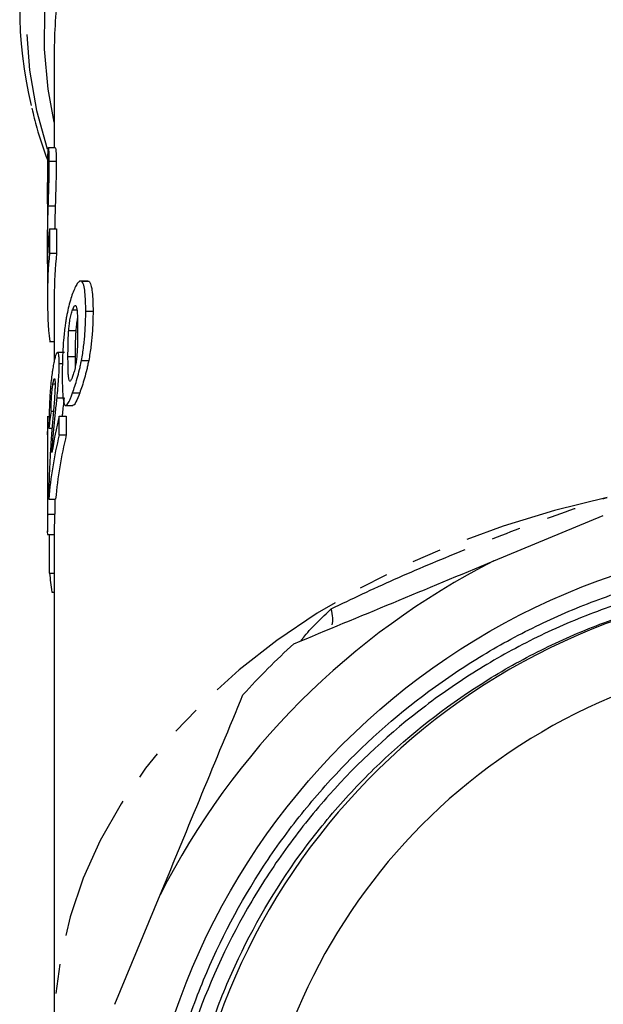
# Model space of a CAD drawing. Extents: x 1 to 417, y 16 to 263.
# Drawn here: x 214 to 240, y 174 to 217 of the extents above; entities that cross this region are included whole.
import ezdxf

# ---------------------------------------------------------------- set-up
doc = ezdxf.new("R2010")
doc.units = 0
doc.linetypes.add('PHANTOM', pattern=[12.7, 6.35, -1.27, 1.27, -1.27, 1.27, -1.27])
doc.layers.get('0').update_dxf_attribs({"linetype": 'CONTINUOUS'})

msp = doc.modelspace()

# ---------------------------------------------------------------- linework, layer by layer
at = {"color": 7, "linetype": 'CONTINUOUS'}
for p, q in [((215.762, 215.807), (215.762, 211.571)), ((215.809, 211.571), (215.509, 211.571)), ((215.462, 210.762), (215.462, 209.814)), ((215.546, 210.988), (215.846, 210.988)), ((215.503, 209.052), (215.804, 209.052)), ((215.556, 208.065), (215.857, 208.065)), ((215.462, 207.935), (215.462, 206.549)), ((215.561, 207.016), (215.861, 207.016)), ((215.462, 206.2), (215.462, 205.111)), ((217.211, 205.804), (216.896, 205.804)), ((216.94, 205.794), (217.253, 205.794)), ((215.762, 205.111), (215.762, 202.349)), ((216.554, 204.552), (216.746, 204.552)), ((217.124, 204.496), (217.44, 204.496)), ((216.386, 203.656), (216.694, 203.656)), ((215.562, 203.191), (215.762, 203.191)), ((216.204, 202.704), (215.901, 202.704)), ((216.356, 202.538), (216.664, 202.538)), ((215.979, 202.229), (216.116, 202.229)), ((216.938, 202.36), (217.252, 202.36)), ((215.704, 201.357), (215.795, 201.357)), ((216.554, 200.962), (216.864, 200.962)), ((215.882, 200.753), (216.186, 200.753)), ((216.25, 200.417), (216.56, 200.417)), ((215.479, 195.713), (215.479, 199.956)), ((215.623, 200.174), (215.725, 200.174)), ((215.979, 199.14), (215.979, 199.956)), ((215.979, 199.956), (216.283, 199.956)), ((216.283, 199.956), (216.283, 199.14)), ((215.462, 199.187), (215.462, 194.944)), ((215.53, 199.438), (215.664, 199.438)), ((215.979, 199.14), (216.283, 199.14)), ((215.521, 196.366), (215.821, 196.366)), ((215.779, 196.366), (215.779, 195.713)), ((215.479, 195.713), (215.779, 195.713)), ((234.8, 193.687), (239.543, 195.652)), ((215.462, 194.835), (215.762, 194.835)), ((215.555, 193.157), (215.555, 194.835)), ((215.762, 194.944), (215.762, 173.466)), ((215.555, 193.157), (215.762, 193.157)), ((215.66, 192.341), (215.762, 192.341)), ((218.384, 174.492), (220.348, 179.236))]:
    msp.add_line(p, q, dxfattribs=at)
at = {"color": 8, "linetype": 'PHANTOM', "flags": 128}
for points in [[(284.006, 211.319), (284.053, 211.459), (284.53, 213.183), (284.834, 214.926), (284.964, 216.68), (284.918, 218.436), (284.697, 220.185), (284.303, 221.919), (283.736, 223.629), (283.001, 225.307), (282.1, 226.943), (281.038, 228.531), (279.82, 230.062), (278.453, 231.528), (276.943, 232.923), (275.297, 234.238), (273.525, 235.469), (271.634, 236.608), (269.635, 237.65), (267.536, 238.589), (265.349, 239.422), (263.085, 240.143), (260.754, 240.75), (258.369, 241.24), (255.94, 241.609), (253.481, 241.856), (251.003, 241.979), (248.52, 241.979), (246.042, 241.856), (243.583, 241.609), (241.155, 241.24), (238.769, 240.75), (236.438, 240.143), (234.174, 239.422), (231.987, 238.589), (229.888, 237.65), (227.889, 236.608), (225.998, 235.469), (224.226, 234.238), (222.58, 232.923), (221.07, 231.528), (219.703, 230.062), (218.486, 228.531), (217.424, 226.943), (216.523, 225.307), (215.787, 223.629), (215.22, 221.919), (214.826, 220.185), (214.605, 218.436), (214.559, 216.68), (214.689, 214.926), (214.993, 213.183), (215.449, 211.523)], [(215.762, 212.679), (215.497, 214.106), (215.337, 215.835), (215.352, 217.566), (215.54, 219.293), (215.902, 221.006), (216.435, 222.696), (217.136, 224.356), (218.002, 225.976), (219.029, 227.548), (220.212, 229.065), (221.544, 230.518), (223.018, 231.901), (224.628, 233.206), (226.365, 234.427), (228.22, 235.557), (230.185, 236.592), (232.248, 237.525), (234.4, 238.352), (236.629, 239.069), (238.925, 239.672), (241.276, 240.158), (243.67, 240.525), (246.094, 240.771), (248.537, 240.894), (250.986, 240.894), (253.429, 240.771), (255.854, 240.525), (258.247, 240.158), (260.598, 239.672), (262.894, 239.069), (265.123, 238.352), (267.275, 237.525), (269.338, 236.592), (271.303, 235.557), (273.158, 234.427), (274.895, 233.206), (276.505, 231.901), (277.979, 230.518), (279.311, 229.065), (280.494, 227.548), (281.521, 225.976), (282.387, 224.356), (283.088, 222.696), (283.621, 221.006), (283.983, 219.293), (284.171, 217.566), (284.186, 215.835), (284.026, 214.106), (283.762, 212.679)], [(239.715, 196.434), (237.427, 195.87), (235.202, 195.192), (233.051, 194.404), (230.985, 193.509), (229.014, 192.513), (227.148, 191.419), (225.397, 190.235), (223.77, 188.965), (222.275, 187.617), (220.92, 186.197), (219.711, 184.712), (218.654, 183.17), (217.756, 181.579), (217.02, 179.947), (216.451, 178.282), (216.05, 176.592), (215.821, 174.886), (215.762, 173.47)]]:
    msp.add_lwpolyline(points, dxfattribs=at)
at = {"color": 7, "linetype": 'CONTINUOUS'}
msp.add_circle((249.762, 164.274), 30.398, dxfattribs=at)
for centre, radius, start, end in [((232.205, 217.6), 17.942, 165.8817, 193.5507), ((232.89, 215.801), 17.129, 170.4784, 179.9805), ((232.617, 199.187), 17.156, 177.4297, 180.1555), ((233.121, 195.694), 17.664, 166.0369, 171.2544), ((232.973, 194.908), 17.514, 166.0164, 175.2246), ((233.126, 194.908), 17.366, 165.8935, 175.1822), ((232.619, 194.944), 17.158, 177.4298, 180.3624), ((232.772, 194.944), 17.011, 177.4071, 179.9992), ((249.762, 164.274), 33, 116.9616, 153.0384), ((232.832, 194.963), 17.371, 185.9678, 188.6814), ((249.764, 164.264), 28.547, 98.4808, 352.3149), ((249.762, 164.274), 35, 132.4484, 137.5516), ((249.762, 164.274), 25.5, 112.7727, 67.2273)]:
    msp.add_arc(centre, radius, start, end, dxfattribs=at)
for centre, major_axis, ratio, start_param, end_param in [((249.762, 206.2), (34.3, 0), 0.731799, 3.067191, 3.141593), ((249.762, 257.89), (0, 670.283), 0.051172, 1.645198, 1.646768), ((249.762, 257.89), (0, 664.421), 0.051172, 1.645856, 1.64744), ((249.762, 205.111), (34.3, 0), 0.731799, 3.065621, 3.218176), ((249.762, 205.111), (34, 0), 0.731799, 3.064949, 3.141593), ((249.762, 198.057), (34.3, 0), 0.637869, 3.044684, 3.078434)]:
    msp.add_ellipse(centre, major_axis=major_axis, ratio=ratio, start_param=start_param, end_param=end_param, dxfattribs=at)
for points, knots in [([(214.795, 213.284), (214.859, 212.999), (215.027, 212.247), (215.298, 211.512), (215.466, 211.055)], [0, 0, 0, 0, 0.3791833, 1, 1, 1, 1]), ([(215.546, 210.988), (215.543, 211.144), (215.539, 211.458), (215.513, 211.606), (215.486, 211.525), (215.465, 211.228), (215.463, 210.91), (215.463, 210.762)], [0, 0, 0, 0, 0.2115007, 0.4250573, 0.6120626, 0.8192139, 1, 1, 1, 1]), ([(215.809, 211.543), (215.815, 211.544), (215.83, 211.548), (215.843, 211.314), (215.846, 211.074), (215.846, 210.988)], [0, 0, 0, 0, 0.294955, 0.747797, 1, 1, 1, 1]), ([(215.503, 209.052), (215.506, 209.143), (215.509, 209.233), (215.514, 209.412), (215.517, 209.501), (215.525, 209.766), (215.53, 209.94), (215.538, 210.274), (215.541, 210.431), (215.544, 210.652), (215.545, 210.723), (215.546, 210.859), (215.546, 210.924), (215.546, 210.988)], [0, 0, 0, 0, 0.125, 0.125, 0.25, 0.25, 0.5, 0.5, 0.75, 0.75, 0.875, 0.875, 1, 1, 1, 1]), ([(215.846, 210.988), (215.846, 210.924), (215.847, 210.86), (215.846, 210.723), (215.845, 210.651), (215.842, 210.427), (215.839, 210.27), (215.83, 209.94), (215.825, 209.766), (215.817, 209.501), (215.815, 209.412), (215.809, 209.233), (215.806, 209.143), (215.804, 209.052)], [0, 0, 0, 0, 0.125, 0.125, 0.25, 0.25, 0.5, 0.5, 0.75, 0.75, 0.875, 0.875, 1, 1, 1, 1]), ([(215.462, 209.744), (215.461, 209.837), (215.462, 209.927), (215.464, 210.044), (215.465, 210.072), (215.469, 210.06), (215.47, 210.021), (215.472, 209.897), (215.472, 209.81), (215.473, 209.722)], [0, 0, 0, 0, 0.25, 0.25, 0.5, 0.5, 0.75, 0.75, 1, 1, 1, 1]), ([(215.469, 209.145), (215.469, 209.188), (215.467, 209.324), (215.463, 209.538), (215.462, 209.676), (215.462, 209.744)], [0, 0, 0, 0, 0.191886, 0.607652, 1, 1, 1, 1]), ([(215.473, 209.722), (215.473, 209.662), (215.473, 209.603), (215.472, 209.472), (215.472, 209.402), (215.47, 209.258), (215.47, 209.183), (215.468, 209.027), (215.467, 208.948), (215.467, 208.869)], [0, 0, 0, 0, 0.25, 0.25, 0.5, 0.5, 0.75, 0.75, 1, 1, 1, 1]), ([(215.467, 208.869), (215.466, 208.721), (215.463, 208.427), (215.461, 208.114), (215.462, 207.95), (215.462, 207.935)], [0, 0, 0, 0, 0.476341, 0.951773, 1, 1, 1, 1]), ([(215.464, 206.549), (215.463, 206.748), (215.462, 207.262), (215.476, 208.1), (215.494, 208.735), (215.503, 209.052)], [0, 0, 0, 0, 0.238632, 0.618776, 1, 1, 1, 1]), ([(215.804, 209.052), (215.796, 208.787), (215.785, 208.459), (215.779, 208.129), (215.778, 208.065)], [0, 0, 0, 0, 0.806941, 1, 1, 1, 1]), ([(216.94, 205.794), (216.927, 205.799), (216.914, 205.804), (216.886, 205.804), (216.871, 205.799), (216.826, 205.775), (216.793, 205.742), (216.726, 205.646), (216.692, 205.584), (216.622, 205.436), (216.588, 205.349), (216.554, 205.259)], [0, 0, 0, 0, 0.125, 0.125, 0.25, 0.25, 0.5, 0.5, 0.75, 0.75, 1, 1, 1, 1]), ([(217.124, 204.496), (217.124, 204.646), (217.122, 204.793), (217.111, 205.069), (217.103, 205.199), (217.077, 205.438), (217.059, 205.543), (217.023, 205.666), (217.01, 205.704), (216.978, 205.761), (216.959, 205.78), (216.94, 205.794)], [0, 0, 0, 0, 0.25, 0.25, 0.5, 0.5, 0.75, 0.75, 0.875, 0.875, 1, 1, 1, 1]), ([(217.253, 205.794), (217.273, 205.78), (217.291, 205.761), (217.323, 205.706), (217.337, 205.668), (217.374, 205.544), (217.392, 205.437), (217.418, 205.2), (217.426, 205.068), (217.438, 204.793), (217.439, 204.646), (217.44, 204.496)], [0, 0, 0, 0, 0.125, 0.125, 0.25, 0.25, 0.5, 0.5, 0.75, 0.75, 1, 1, 1, 1]), ([(216.554, 205.259), (216.521, 205.167), (216.489, 205.072), (216.427, 204.864), (216.398, 204.753), (216.341, 204.511), (216.315, 204.385), (216.28, 204.189), (216.269, 204.124), (216.249, 203.993), (216.239, 203.927), (216.23, 203.861)], [0, 0, 0, 0, 0.25, 0.25, 0.5, 0.5, 0.75, 0.75, 0.875, 0.875, 1, 1, 1, 1]), ([(216.554, 204.552), (216.567, 204.586), (216.58, 204.619), (216.605, 204.673), (216.618, 204.695), (216.642, 204.73), (216.654, 204.742), (216.675, 204.752), (216.684, 204.749), (216.709, 204.724), (216.72, 204.687), (216.74, 204.602), (216.748, 204.551), (216.763, 204.375), (216.767, 204.243), (216.773, 203.967), (216.774, 203.825), (216.774, 203.68)], [0, 0, 0, 0, 0.0625, 0.0625, 0.125, 0.125, 0.1875, 0.1875, 0.25, 0.25, 0.375, 0.375, 0.5, 0.5, 0.75, 0.75, 1, 1, 1, 1]), ([(216.386, 203.656), (216.392, 203.729), (216.398, 203.803), (216.416, 203.959), (216.427, 204.041), (216.457, 204.204), (216.475, 204.283), (216.503, 204.393), (216.513, 204.428), (216.533, 204.493), (216.544, 204.522), (216.554, 204.552)], [0, 0, 0, 0, 0.25, 0.25, 0.5, 0.5, 0.75, 0.75, 0.875, 0.875, 1, 1, 1, 1]), ([(216.767, 204.194), (216.76, 204.162), (216.739, 204.066), (216.714, 203.876), (216.701, 203.736), (216.694, 203.656)], [0, 0, 0, 0, 0.173921, 0.527716, 1, 1, 1, 1]), ([(216.938, 202.36), (216.958, 202.465), (216.976, 202.568), (217.008, 202.769), (217.022, 202.867), (217.046, 203.061), (217.056, 203.156), (217.075, 203.342), (217.082, 203.431), (217.116, 203.874), (217.123, 204.193), (217.124, 204.496)], [0, 0, 0, 0, 0.125, 0.125, 0.25, 0.25, 0.375, 0.375, 0.5, 0.5, 1, 1, 1, 1]), ([(217.44, 204.496), (217.439, 204.193), (217.432, 203.876), (217.397, 203.432), (217.39, 203.343), (217.371, 203.159), (217.361, 203.065), (217.337, 202.872), (217.322, 202.772), (217.29, 202.568), (217.272, 202.465), (217.252, 202.36)], [0, 0, 0, 0, 0.5, 0.5, 0.625, 0.625, 0.75, 0.75, 0.875, 0.875, 1, 1, 1, 1]), ([(216.23, 203.861), (216.216, 203.756), (216.204, 203.653), (216.182, 203.452), (216.173, 203.353), (216.149, 203.063), (216.138, 202.879), (216.121, 202.526), (216.116, 202.358), (216.109, 202.035), (216.108, 201.882), (216.108, 201.731)], [0, 0, 0, 0, 0.125, 0.125, 0.25, 0.25, 0.5, 0.5, 0.75, 0.75, 1, 1, 1, 1]), ([(216.356, 202.538), (216.356, 202.711), (216.357, 202.886), (216.362, 203.162), (216.365, 203.255), (216.371, 203.4), (216.373, 203.449), (216.378, 203.55), (216.382, 203.603), (216.386, 203.656)], [0, 0, 0, 0, 0.5, 0.5, 0.75, 0.75, 0.875, 0.875, 1, 1, 1, 1]), ([(216.694, 203.656), (216.69, 203.603), (216.687, 203.55), (216.681, 203.449), (216.679, 203.4), (216.673, 203.255), (216.671, 203.161), (216.665, 202.886), (216.664, 202.711), (216.664, 202.538)], [0, 0, 0, 0, 0.125, 0.125, 0.25, 0.25, 0.5, 0.5, 1, 1, 1, 1]), ([(216.774, 203.68), (216.773, 203.507), (216.772, 203.333), (216.765, 203.058), (216.762, 202.965), (216.755, 202.821), (216.753, 202.772), (216.746, 202.671), (216.742, 202.619), (216.737, 202.566)], [0, 0, 0, 0, 0.5, 0.5, 0.75, 0.75, 0.875, 0.875, 1, 1, 1, 1]), ([(215.979, 202.229), (215.979, 202.269), (215.978, 202.31), (215.977, 202.384), (215.975, 202.418), (215.969, 202.513), (215.963, 202.569), (215.946, 202.649), (215.936, 202.676), (215.913, 202.706), (215.9, 202.708), (215.872, 202.689), (215.857, 202.669), (215.827, 202.6), (215.811, 202.555), (215.78, 202.444), (215.765, 202.38), (215.735, 202.24), (215.72, 202.161), (215.707, 202.081)], [0, 0, 0, 0, 0.0625, 0.0625, 0.125, 0.125, 0.25, 0.25, 0.375, 0.375, 0.5, 0.5, 0.625, 0.625, 0.75, 0.75, 0.875, 0.875, 1, 1, 1, 1]), ([(216.554, 201.669), (216.541, 201.636), (216.529, 201.603), (216.504, 201.548), (216.492, 201.526), (216.47, 201.491), (216.459, 201.478), (216.44, 201.467), (216.431, 201.47), (216.41, 201.496), (216.4, 201.532), (216.383, 201.616), (216.377, 201.669), (216.368, 201.784), (216.366, 201.848), (216.361, 201.978), (216.36, 202.046), (216.356, 202.251), (216.356, 202.395), (216.356, 202.538)], [0, 0, 0, 0, 0.0625, 0.0625, 0.125, 0.125, 0.1875, 0.1875, 0.25, 0.25, 0.375, 0.375, 0.5, 0.5, 0.625, 0.625, 0.75, 0.75, 1, 1, 1, 1]), ([(216.737, 202.566), (216.73, 202.492), (216.723, 202.418), (216.702, 202.262), (216.689, 202.18), (216.656, 202.018), (216.637, 201.939), (216.606, 201.829), (216.596, 201.794), (216.575, 201.729), (216.565, 201.699), (216.554, 201.669)], [0, 0, 0, 0, 0.25, 0.25, 0.5, 0.5, 0.75, 0.75, 0.875, 0.875, 1, 1, 1, 1]), ([(216.664, 202.538), (216.663, 202.391), (216.662, 202.231), (216.668, 202.091), (216.668, 202.08)], [0, 0, 0, 0, 0.921931, 1, 1, 1, 1]), ([(215.707, 202.081), (215.699, 202.037), (215.692, 201.992), (215.678, 201.9), (215.671, 201.853), (215.651, 201.706), (215.639, 201.603), (215.616, 201.384), (215.605, 201.267), (215.586, 201.029), (215.578, 200.906), (215.563, 200.658), (215.557, 200.536), (215.547, 200.294), (215.543, 200.176), (215.537, 199.95), (215.535, 199.843), (215.532, 199.634), (215.531, 199.535), (215.53, 199.438)], [0, 0, 0, 0, 0.0625, 0.0625, 0.125, 0.125, 0.25, 0.25, 0.375, 0.375, 0.5, 0.5, 0.625, 0.625, 0.75, 0.75, 0.875, 0.875, 1, 1, 1, 1]), ([(215.882, 200.753), (215.895, 200.889), (215.908, 201.025), (215.931, 201.292), (215.942, 201.423), (215.96, 201.678), (215.967, 201.798), (215.974, 201.968), (215.976, 202.023), (215.978, 202.128), (215.979, 202.179), (215.979, 202.229)], [0, 0, 0, 0, 0.25, 0.25, 0.5, 0.5, 0.75, 0.75, 0.875, 0.875, 1, 1, 1, 1]), ([(216.554, 200.962), (216.587, 201.056), (216.621, 201.151), (216.689, 201.36), (216.723, 201.471), (216.791, 201.713), (216.824, 201.838), (216.87, 202.033), (216.885, 202.098), (216.912, 202.229), (216.925, 202.295), (216.938, 202.36)], [0, 0, 0, 0, 0.25, 0.25, 0.5, 0.5, 0.75, 0.75, 0.875, 0.875, 1, 1, 1, 1]), ([(217.252, 202.36), (217.239, 202.295), (217.226, 202.229), (217.198, 202.1), (217.183, 202.035), (217.138, 201.843), (217.104, 201.716), (217.037, 201.478), (217.002, 201.366), (216.932, 201.152), (216.898, 201.056), (216.864, 200.962)], [0, 0, 0, 0, 0.125, 0.125, 0.25, 0.25, 0.5, 0.5, 0.75, 0.75, 1, 1, 1, 1]), ([(216.108, 201.731), (216.108, 201.609), (216.109, 201.488), (216.112, 201.258), (216.115, 201.147), (216.129, 200.83), (216.144, 200.646), (216.189, 200.463), (216.208, 200.429), (216.258, 200.411), (216.287, 200.424), (216.352, 200.502), (216.389, 200.566), (216.449, 200.695), (216.469, 200.742), (216.511, 200.847), (216.532, 200.905), (216.554, 200.962)], [0, 0, 0, 0, 0.125, 0.125, 0.25, 0.25, 0.5, 0.5, 0.625, 0.625, 0.75, 0.75, 0.875, 0.875, 0.9375, 0.9375, 1, 1, 1, 1]), ([(215.623, 200.174), (215.623, 200.258), (215.624, 200.345), (215.629, 200.535), (215.633, 200.638), (215.646, 200.859), (215.655, 200.974), (215.672, 201.132), (215.678, 201.182), (215.691, 201.274), (215.697, 201.315), (215.704, 201.357)], [0, 0, 0, 0, 0.25, 0.25, 0.5, 0.5, 0.75, 0.75, 0.875, 0.875, 1, 1, 1, 1]), ([(215.704, 201.357), (215.716, 201.424), (215.728, 201.488), (215.752, 201.57), (215.763, 201.587), (215.781, 201.572), (215.787, 201.54), (215.795, 201.44), (215.796, 201.372), (215.796, 201.303)], [0, 0, 0, 0, 0.25, 0.25, 0.5, 0.5, 0.75, 0.75, 1, 1, 1, 1]), ([(215.796, 201.303), (215.796, 201.257), (215.795, 201.211), (215.793, 201.11), (215.79, 201.057), (215.782, 200.891), (215.773, 200.771), (215.765, 200.651)], [0, 0, 0, 0, 0.25, 0.25, 0.5, 0.5, 1, 1, 1, 1]), ([(216.864, 200.962), (216.806, 200.817), (216.701, 200.553), (216.6, 200.404), (216.567, 200.43), (216.56, 200.435)], [0, 0, 0, 0, 0.487695, 0.890923, 1, 1, 1, 1]), ([(215.765, 200.651), (215.748, 200.431), (215.728, 200.208), (215.69, 199.762), (215.672, 199.54), (215.655, 199.317)], [0, 0, 0, 0, 0.5, 0.5, 1, 1, 1, 1]), ([(215.662, 198.379), (215.668, 198.477), (215.674, 198.575), (215.688, 198.772), (215.696, 198.871), (215.722, 199.168), (215.74, 199.367), (215.779, 199.763), (215.8, 199.961), (215.841, 200.358), (215.862, 200.556), (215.882, 200.753)], [0, 0, 0, 0, 0.125, 0.125, 0.25, 0.25, 0.5, 0.5, 0.75, 0.75, 1, 1, 1, 1]), ([(216.186, 200.753), (216.165, 200.555), (216.136, 200.289), (216.11, 200.023), (216.103, 199.956)], [0, 0, 0, 0, 0.746472, 1, 1, 1, 1]), ([(215.655, 199.317), (215.635, 199.059), (215.617, 198.801), (215.593, 198.413), (215.585, 198.284), (215.571, 198.027), (215.565, 197.898), (215.547, 197.513), (215.538, 197.266), (215.529, 196.911), (215.526, 196.794), (215.523, 196.572), (215.522, 196.469), (215.521, 196.366)], [0, 0, 0, 0, 0.25, 0.25, 0.375, 0.375, 0.5, 0.5, 0.75, 0.75, 0.875, 0.875, 1, 1, 1, 1]), ([(278.054, 160.447), (278.192, 161.394), (278.283, 162.349), (278.368, 164.258), (278.362, 165.21), (278.256, 167.108), (278.156, 168.054), (277.935, 169.468), (277.849, 169.94), (277.655, 170.875), (277.547, 171.338), (276.949, 173.633), (276.295, 175.404), (275.258, 177.537), (275.039, 177.959), (274.58, 178.796), (274.338, 179.21), (273.588, 180.428), (273.051, 181.209), (271.333, 183.463), (270.046, 184.849), (268.253, 186.429), (267.887, 186.737), (267.142, 187.33), (266.764, 187.617), (265.611, 188.447), (264.818, 188.96), (263.185, 189.907), (262.344, 190.341), (260.614, 191.129), (259.721, 191.484), (257.019, 192.403), (255.18, 192.834), (252.832, 193.148), (252.36, 193.199), (251.411, 193.279), (250.933, 193.307), (249.501, 193.356), (248.551, 193.342), (245.719, 193.162), (243.853, 192.86), (241.548, 192.249), (241.087, 192.114), (240.178, 191.825), (239.729, 191.67), (238.396, 191.172), (236.66, 190.426), (235.003, 189.516), (233.79, 188.771), (233.391, 188.512), (232.603, 187.973), (232.214, 187.693), (230.316, 186.253), (228.929, 184.97), (227.042, 182.853), (226.446, 182.115), (225.601, 180.958), (225.328, 180.564), (224.804, 179.768), (224.553, 179.365), (223.348, 177.325), (222.548, 175.615), (221.755, 173.378), (221.607, 172.926), (221.331, 172.011), (221.205, 171.549), (220.86, 170.163), (220.676, 169.233), (220.261, 166.43), (220.163, 164.542), (220.272, 162.156), (220.305, 161.678), (220.395, 160.73), (220.45, 160.259), (220.651, 158.852), (220.83, 157.924), (221.274, 156.089), (221.54, 155.182), (222.161, 153.387), (222.517, 152.498), (223.31, 150.756), (223.749, 149.904), (224.342, 148.865), (224.463, 148.659), (224.647, 148.351), (224.709, 148.249), (224.801, 148.095), (224.832, 148.044), (224.893, 147.942), (224.925, 147.89), (224.956, 147.832), (224.96, 147.825), (224.964, 147.815), (224.967, 147.81), (224.962, 147.81), (224.959, 147.814), (224.947, 147.827), (224.939, 147.839), (224.912, 147.874), (224.895, 147.898), (224.844, 147.97), (224.811, 148.018), (224.711, 148.164), (224.647, 148.262), (224.454, 148.558), (224.329, 148.757), (223.717, 149.761), (223.27, 150.588), (222.459, 152.278), (222.095, 153.143), (221.125, 155.793), (220.656, 157.593), (220.208, 160.34), (220.102, 161.264), (219.976, 163.128), (219.957, 164.072), (220.033, 166.876), (220.259, 168.718), (220.855, 171.442), (221.096, 172.344), (221.526, 173.686), (221.68, 174.13), (222.007, 175.007), (222.18, 175.44), (223.095, 177.579), (223.982, 179.209), (225.282, 181.144), (225.552, 181.526), (226.112, 182.279), (226.402, 182.65), (227.293, 183.736), (227.917, 184.428), (229.878, 186.406), (231.303, 187.597), (233.234, 188.922), (233.629, 189.18), (234.427, 189.673), (234.83, 189.909), (236.053, 190.587), (236.885, 190.999), (238.585, 191.742), (239.452, 192.074), (240.778, 192.511), (241.225, 192.647), (242.127, 192.898), (242.583, 193.013), (244.873, 193.533), (246.723, 193.772), (249.527, 193.867), (250.471, 193.854), (252.339, 193.74), (253.265, 193.639), (256.015, 193.207), (257.816, 192.749), (260.024, 191.957), (260.463, 191.787), (261.329, 191.429), (261.756, 191.241), (263.02, 190.646), (264.661, 189.777), (266.213, 188.757), (267.343, 187.934), (267.714, 187.651), (268.445, 187.064), (268.806, 186.76), (270.561, 185.208), (271.828, 183.85), (273.53, 181.645), (274.064, 180.882), (274.813, 179.693), (275.054, 179.288), (275.516, 178.471), (275.736, 178.059), (276.785, 175.976), (277.459, 174.246), (278.095, 172.003), (278.212, 171.551), (278.425, 170.638), (278.521, 170.176), (278.774, 168.793), (278.897, 167.87), (279.135, 165.094), (279.12, 163.236), (278.875, 160.907), (278.815, 160.439), (278.672, 159.512), (278.59, 159.052), (278.311, 157.682), (277.854, 155.881), (277.229, 154.133), (276.696, 152.841), (276.508, 152.414), (276.11, 151.566), (275.899, 151.144), (274.801, 149.072), (273.778, 147.521), (272.031, 145.352), (271.413, 144.655), (270.432, 143.651), (270.094, 143.322), (269.407, 142.683), (269.056, 142.373), (267.274, 140.869), (265.747, 139.814), (263.715, 138.679), (263.303, 138.462), (262.465, 138.045), (262.038, 137.845), (260.748, 137.28), (259.876, 136.947), (257.228, 136.077), (255.417, 135.669), (253.096, 135.376), (252.628, 135.329), (251.691, 135.257), (251.224, 135.232), (249.824, 135.192), (248.895, 135.21), (247.044, 135.335), (246.122, 135.442), (244.744, 135.669), (244.286, 135.756), (243.371, 135.952), (242.913, 136.062), (240.643, 136.665), (238.902, 137.315), (236.397, 138.533), (235.581, 138.979), (233.985, 139.955), (233.204, 140.487), (230.968, 142.173), (229.6, 143.428), (228.045, 145.158), (227.741, 145.512), (227.15, 146.237), (226.862, 146.609), (226.025, 147.744), (225.509, 148.521), (224.079, 150.915), (223.285, 152.593), (222.335, 155.234), (222.06, 156.138), (221.602, 157.948), (221.418, 158.859), (221.139, 160.693), (221.044, 161.617), (220.968, 163.011), (220.954, 163.477), (220.948, 164.413), (220.957, 164.884), (221.058, 167.23), (221.32, 169.07), (221.974, 171.777), (222.236, 172.67), (222.697, 173.997), (222.862, 174.438), (223.214, 175.309), (223.399, 175.738), (224.376, 177.856), (225.313, 179.458), (226.677, 181.345), (226.96, 181.716), (227.545, 182.447), (227.848, 182.808), (228.781, 183.863), (229.433, 184.53), (231.474, 186.428), (232.949, 187.556), (234.941, 188.789), (235.347, 189.027), (236.168, 189.481), (236.583, 189.697), (237.839, 190.313), (238.692, 190.681), (240.429, 191.333), (241.313, 191.617), (242.664, 191.979), (243.118, 192.088), (244.034, 192.286), (244.497, 192.374), (246.814, 192.755), (248.681, 192.876), (250.562, 192.813)], [0, 0, 0, 0, 0.007812, 0.007812, 0.015625, 0.015625, 0.023437, 0.023437, 0.027344, 0.027344, 0.03125, 0.03125, 0.046875, 0.046875, 0.050781, 0.050781, 0.054687, 0.054687, 0.0625, 0.0625, 0.078125, 0.078125, 0.082031, 0.082031, 0.085937, 0.085937, 0.09375, 0.09375, 0.101562, 0.101562, 0.109375, 0.109375, 0.125, 0.125, 0.128906, 0.128906, 0.132812, 0.132812, 0.140625, 0.140625, 0.15625, 0.15625, 0.160156, 0.160156, 0.164062, 0.164062, 0.171875, 0.179687, 0.179687, 0.183594, 0.183594, 0.1875, 0.1875, 0.203125, 0.203125, 0.210937, 0.210937, 0.214844, 0.214844, 0.21875, 0.21875, 0.234375, 0.234375, 0.238281, 0.238281, 0.242187, 0.242187, 0.25, 0.25, 0.265625, 0.265625, 0.269531, 0.269531, 0.273437, 0.273437, 0.28125, 0.28125, 0.289062, 0.289062, 0.296875, 0.296875, 0.304687, 0.304687, 0.306641, 0.306641, 0.307617, 0.307617, 0.308105, 0.308105, 0.308594, 0.308594, 0.308655, 0.308655, 0.308685, 0.308685, 0.308716, 0.308716, 0.308838, 0.308838, 0.309082, 0.309082, 0.30957, 0.30957, 0.310547, 0.310547, 0.3125, 0.3125, 0.320312, 0.320312, 0.328125, 0.328125, 0.34375, 0.34375, 0.351562, 0.351562, 0.359375, 0.359375, 0.375, 0.375, 0.382812, 0.382812, 0.386719, 0.386719, 0.390625, 0.390625, 0.40625, 0.40625, 0.410156, 0.410156, 0.414062, 0.414062, 0.421875, 0.421875, 0.4375, 0.4375, 0.441406, 0.441406, 0.445312, 0.445312, 0.453125, 0.453125, 0.460937, 0.460937, 0.464844, 0.464844, 0.46875, 0.46875, 0.484375, 0.484375, 0.492187, 0.492187, 0.5, 0.5, 0.515625, 0.515625, 0.519531, 0.519531, 0.523437, 0.523437, 0.53125, 0.539062, 0.539062, 0.542969, 0.542969, 0.546875, 0.546875, 0.5625, 0.5625, 0.570312, 0.570312, 0.574219, 0.574219, 0.578125, 0.578125, 0.59375, 0.59375, 0.597656, 0.597656, 0.601562, 0.601562, 0.609375, 0.609375, 0.625, 0.625, 0.628906, 0.628906, 0.632812, 0.632812, 0.640625, 0.648437, 0.648437, 0.652344, 0.652344, 0.65625, 0.65625, 0.671875, 0.671875, 0.679687, 0.679687, 0.683594, 0.683594, 0.6875, 0.6875, 0.703125, 0.703125, 0.707031, 0.707031, 0.710937, 0.710937, 0.71875, 0.71875, 0.734375, 0.734375, 0.738281, 0.738281, 0.742187, 0.742187, 0.75, 0.75, 0.757812, 0.757812, 0.761719, 0.761719, 0.765625, 0.765625, 0.78125, 0.78125, 0.789062, 0.789062, 0.796875, 0.796875, 0.8125, 0.8125, 0.816406, 0.816406, 0.820312, 0.820312, 0.828125, 0.828125, 0.84375, 0.84375, 0.851562, 0.851562, 0.859375, 0.859375, 0.867187, 0.867187, 0.871094, 0.871094, 0.875, 0.875, 0.890625, 0.890625, 0.898437, 0.898437, 0.902344, 0.902344, 0.90625, 0.90625, 0.921875, 0.921875, 0.925781, 0.925781, 0.929687, 0.929687, 0.9375, 0.9375, 0.953125, 0.953125, 0.957031, 0.957031, 0.960937, 0.960937, 0.96875, 0.96875, 0.976562, 0.976562, 0.980469, 0.980469, 0.984375, 0.984375, 1, 1, 1, 1]), ([(227.793, 190.924), (227.821, 191.006), (227.831, 191.105), (227.82, 191.335), (227.797, 191.469), (227.76, 191.612)], [0, 0, 0, 0, 0.5, 0.5, 1, 1, 1, 1])]:
    msp.add_open_spline(points, degree=3, knots=knots, dxfattribs=at)
at = {"color": 8, "linetype": 'PHANTOM'}
for points, knots in [([(227.76, 191.612), (228.64, 192.044), (229.556, 192.471), (231.45, 193.312), (232.43, 193.727), (234.444, 194.539), (235.47, 194.933), (237.561, 195.699), (238.626, 196.071), (239.715, 196.434)], [0, 0, 0, 0, 0.25, 0.25, 0.5, 0.5, 0.75, 0.75, 1, 1, 1, 1]), ([(226.443, 190.225), (226.497, 190.296), (226.883, 190.795), (227.355, 191.234), (227.76, 191.612)], [0, 0, 0, 0, 0.140524, 1, 1, 1, 1])]:
    msp.add_open_spline(points, degree=3, knots=knots, dxfattribs=at)
at = {"color": 7, "linetype": 'CONTINUOUS'}
for points in [[(226.139, 190.1), (228.983, 191.278), (231.866, 192.472), (234.8, 193.687)], [(220.348, 179.236), (221.565, 182.172), (222.759, 185.055), (223.936, 187.896)]]:
    msp.add_open_spline(points, degree=3, dxfattribs=at)

doc.saveas('drawing.dxf')
